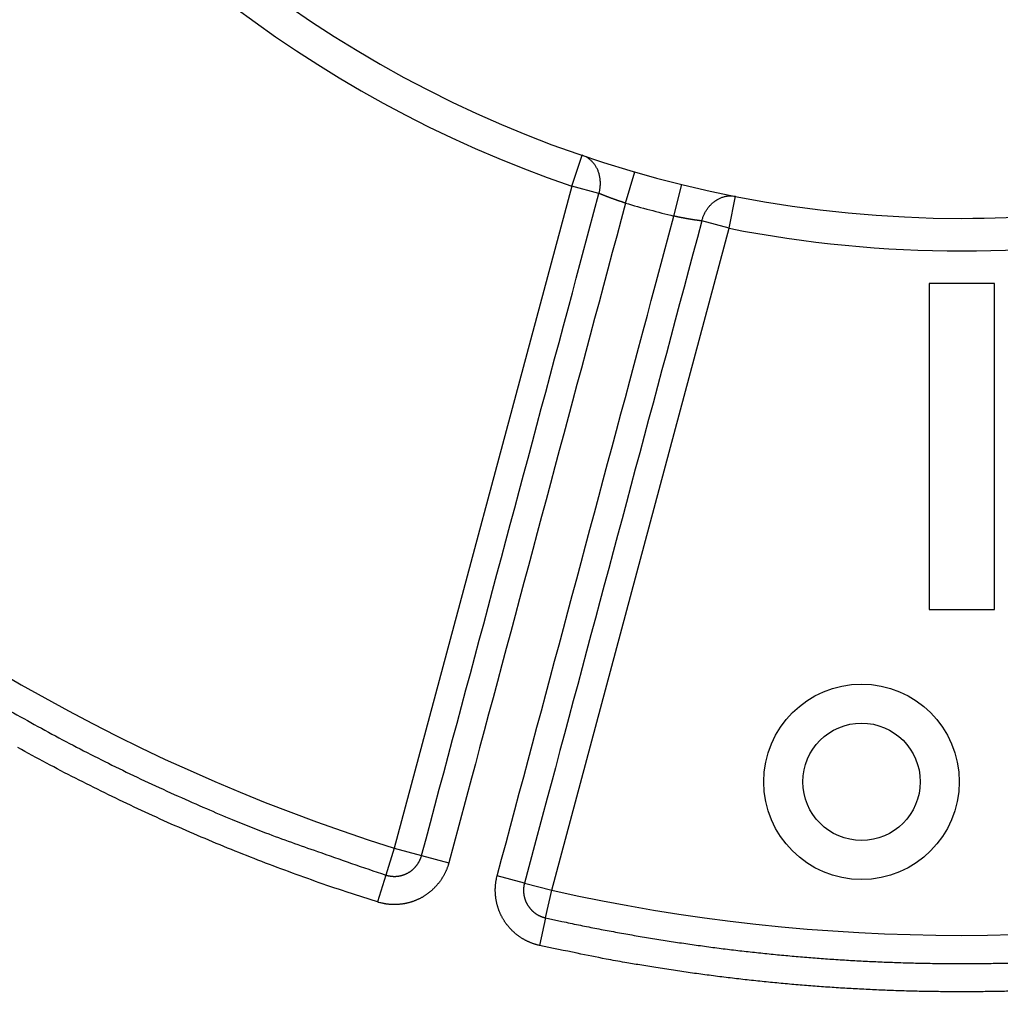
# Model space of a CAD drawing. Extents: x 53 to 594, y 0 to 411.
# Drawn here: x 148 to 163, y 142 to 157 of the extents above; entities that cross this region are included whole.
import ezdxf

# ---------------------------------------------------------------- set-up
doc = ezdxf.new("R2010")
doc.units = 0
doc.linetypes.add('HIDDENNEW0', pattern=[4.5, 1.5, -1.5, 1.5])
doc.layers.add('MUOTOVIIVAT', color=40, linetype='HIDDENNEW0')
doc.layers.add('TANGVIIVATNONDEF', color=3, linetype='HIDDENNEW0')

msp = doc.modelspace()

# ---------------------------------------------------------------- linework, layer by layer
at = {"layer": 'MUOTOVIIVAT', "color": 40, "linetype": 'CONTINUOUS'}
for p, q in [((161.82046, 153.34021), (161.82046, 148.34021)), ((162.82046, 153.34021), (161.82046, 153.34021)), ((162.82046, 148.34021), (162.82046, 153.34021)), ((161.82046, 148.34021), (162.82046, 148.34021))]:
    msp.add_line(p, q, dxfattribs=at)
for radius in [1.5, 0.9]:
    msp.add_circle((160.78253, 145.69569), radius, dxfattribs=at)
for start, end in [(98.626925, 270), (270, 287.38802)]:
    msp.add_arc((162.32045, 172.34009), 18, start, end, dxfattribs=at)
at = {"layer": 'TANGVIIVATNONDEF', "color": 3, "linetype": 'CONTINUOUS'}
for p, q in [((156.33583, 154.83481), (156.49758, 155.30794)), ((157.16246, 154.57368), (157.30182, 155.05388)), ((156.33583, 154.83481), (153.61426, 144.67781)), ((156.75407, 154.72276), (156.33583, 154.83481)), ((157.90424, 154.37495), (158.02359, 154.86046)), ((158.75067, 154.18778), (158.84713, 154.67837)), ((158.75067, 154.18778), (158.33237, 154.29983)), ((156.02909, 144.03077), (158.75067, 154.18778)), ((153.61426, 144.67781), (153.4843, 144.26477)), ((153.61426, 144.67781), (154.03255, 144.56576)), ((154.03255, 144.56576), (154.45079, 144.45365)), ((153.4843, 144.26477), (153.35428, 143.85173)), ((155.6108, 144.14282), (155.19257, 144.25493)), ((155.6108, 144.14282), (156.02909, 144.03077)), ((155.93512, 143.60806), (156.02909, 144.03077)), ((155.93512, 143.60806), (155.8412, 143.18535))]:
    msp.add_line(p, q, dxfattribs=at)
for points in [[(175.42587, 196.67332, -0.00000002), (175.57367, 196.92932, -0.00000002), (175.80132, 197.32361)], [(175.0441, 193.61015, 0.00000001), (175.17508, 193.83701)], [(173.85519, 193.08679, -0.00000002), (173.72422, 192.85996, -0.00000002), (173.59326, 192.63312)], [(174.78217, 193.15648, 0.00000002), (174.91313, 193.38331)], [(170.97324, 188.96108, -0.00000011), (171.10468, 189.18875, -0.00000011), (171.23612, 189.41641, -0.00000011), (171.36757, 189.64408, -0.00000011), (171.49901, 189.87174, -0.0000001), (171.63045, 190.09941, -0.0000001), (171.76189, 190.32707, -0.0000001), (171.89333, 190.55474, -0.00000009), (172.02477, 190.7824, -0.00000009), (172.15621, 191.01007, -0.00000009), (172.28765, 191.23773, -0.00000009), (172.41909, 191.4654, -0.00000008), (172.55053, 191.69306, -0.00000008), (172.68197, 191.92073, -0.00000008), (172.81341, 192.14839, -0.00000007), (172.94485, 192.37605, -0.00000007), (173.07629, 192.60372, -0.00000007), (173.20773, 192.83138, -0.00000007), (173.33917, 193.05904, -0.00000006), (173.47062, 193.28671, -0.00000006), (173.60206, 193.51437, -0.00000006), (173.7335, 193.74204, -0.00000005), (173.86493, 193.96969, -0.00000005), (173.99638, 194.19736, -0.00000005), (174.12784, 194.42506, -0.00000005), (174.25926, 194.65269, -0.00000004), (174.39064, 194.88024, -0.00000004), (174.52214, 195.10802, -0.00000004), (174.65385, 195.33614, -0.00000003), (174.78503, 195.56334, -0.00000003), (174.91542, 195.78919, -0.00000003), (175.04791, 196.01867, -0.00000003), (175.1835, 196.25351, -0.00000002), (175.31079, 196.47399)], [(174.64096, 194.4478, -0.00000002), (174.51, 194.22097, -0.00000002), (174.37904, 193.99413)], [(172.03196, 188.39298, 0.00000004), (172.16292, 188.61982, 0.00000004), (172.29388, 188.84665, 0.00000004), (172.42484, 189.07348, 0.00000004), (172.55581, 189.30032, 0.00000004), (172.68677, 189.52715, 0.00000004), (172.81773, 189.75398, 0.00000004), (172.9487, 189.98081, 0.00000003), (173.07966, 190.20765, 0.00000003), (173.21062, 190.43448, 0.00000003), (173.34158, 190.66131, 0.00000003), (173.47255, 190.88815, 0.00000003), (173.60351, 191.11498, 0.00000003), (173.73447, 191.34181, 0.00000003), (173.86544, 191.56865, 0.00000002), (173.9964, 191.79548, 0.00000002), (174.12736, 192.02231)], [(177.38307, 196.79535, -0.00000003), (177.25162, 196.56768, -0.00000003), (177.12018, 196.34002, -0.00000003), (176.98874, 196.11235, -0.00000004), (176.8573, 195.88469, -0.00000004), (176.72586, 195.65702, -0.00000004), (176.59442, 195.42936, -0.00000004), (176.46298, 195.2017, -0.00000004), (176.33153, 194.97403, -0.00000004), (176.20009, 194.74637, -0.00000004), (176.06865, 194.5187, -0.00000005), (175.93721, 194.29104, -0.00000005), (175.80577, 194.06338, -0.00000005), (175.67433, 193.83571, -0.00000005), (175.54288, 193.60805, -0.00000005), (175.41144, 193.38038, -0.00000005), (175.28, 193.15272, -0.00000005), (175.14856, 192.92506, -0.00000005), (175.01712, 192.69739, -0.00000006), (174.88567, 192.46973, -0.00000006), (174.75423, 192.24206, -0.00000006), (174.62279, 192.0144, -0.00000006), (174.49135, 191.78675, -0.00000006), (174.35991, 191.55907, -0.00000006), (174.22845, 191.33138, -0.00000006), (174.09702, 191.10375, -0.00000006), (173.96565, 190.8762, -0.00000007), (173.83414, 190.64842, -0.00000007), (173.70243, 190.4203, -0.00000007), (173.57125, 190.19309, -0.00000007), (173.44086, 189.96725, -0.00000007), (173.30836, 189.73777, -0.00000009), (173.17278, 189.50292, -0.00000007), (173.04548, 189.28244, -0.00000002), (172.93039, 189.08311, -0.0000001), (172.78259, 188.82711, -0.00000018), (172.55494, 188.43282, -0.00000009), (172.25682, 187.91646, -0.00000005)], [(175.29578, 195.58198, -0.00000003), (175.16482, 195.35514, -0.00000003), (175.03385, 195.12831, -0.00000003), (174.90289, 194.90147, -0.00000003), (174.77193, 194.67464)], [(176.34348, 197.39666, -0.00000004), (176.21252, 197.16983, -0.00000004), (176.08156, 196.94299, -0.00000004), (175.95059, 196.71616, -0.00000004), (175.81963, 196.48932, -0.00000003), (175.68867, 196.26248, -0.00000003), (175.5577, 196.03565, -0.00000003), (175.42674, 195.80881)], [(156.75407, 154.72276), (156.75998, 154.74508, 0.01070189), (156.76504, 154.76792, 0.01022582), (156.76922, 154.79132, 0.01011905), (156.77248, 154.81518, 0.01056414), (156.77471, 154.83943, 0.01081799), (156.77591, 154.86398, 0.011016), (156.77599, 154.88875, 0.01119007), (156.77496, 154.91366, 0.01146019), (156.77274, 154.93859, 0.0116734), (156.76936, 154.96345, 0.01192441), (156.76475, 154.98813, 0.01213743), (156.75896, 155.01253, 0.01237851), (156.75195, 155.03654, 0.01260432), (156.74379, 155.06005, 0.01284816), (156.73444, 155.08296, 0.01303645), (156.724, 155.10519, 0.01316968), (156.71248, 155.12661, 0.01345164), (156.69995, 155.14718, 0.01382709), (156.68641, 155.1668, 0.01368064), (156.67208, 155.18539, 0.01302562), (156.65704, 155.20284, 0.01422041), (156.64099, 155.21932, 0.01660751), (156.62384, 155.23479, 0.01320897), (156.60731, 155.24862, 0.0057136), (156.59203, 155.26054, 0.017585), (156.57174, 155.27315, 0.02989261), (156.53981, 155.28911, 0.01539453), (156.49758, 155.30794, 0.00846142)], [(154.03255, 144.56576), (154.10059, 144.81968, -0.00000004), (154.16862, 145.0736, -0.00000005), (154.23666, 145.32753, -0.00000004), (154.3047, 145.58145, -0.00000004), (154.37274, 145.83538, -0.00000004), (154.44078, 146.0893, -0.00000003), (154.50881, 146.34322, -0.00000003), (154.57685, 146.59715, -0.00000002), (154.64489, 146.85107, -0.00000002), (154.71293, 147.105), (154.78097, 147.35892), (154.849, 147.61285), (154.91704, 147.86677), (154.98508, 148.1207), (155.05312, 148.37462), (155.12116, 148.62855), (155.1892, 148.88247), (155.25723, 149.1364), (155.32527, 149.39032, 0.00000002), (155.39331, 149.64425, 0.00000002), (155.46135, 149.89817), (155.52939, 150.1521, 0.00000003), (155.59742, 150.40602, 0.00000003), (155.66546, 150.65995, 0.00000004), (155.73351, 150.91391, 0.00000004), (155.80154, 151.1678, 0.00000004), (155.86954, 151.4216, 0.00000005), (155.93762, 151.67565, 0.00000005), (156.00579, 151.93009, 0.00000005), (156.07369, 152.1835, 0.00000005), (156.14119, 152.4354, 0.00000006), (156.20977, 152.69135, 0.00000008), (156.27995, 152.95329, 0.00000006), (156.34584, 153.19921), (156.40541, 153.42153, 0.0000001), (156.48192, 153.70706, 0.00000019), (156.59975, 154.14684, 0.00000009), (156.75407, 154.72276, 0.00000005)], [(157.16246, 154.57368), (157.15246, 154.57682, -0.00058878), (157.14247, 154.57999, -0.00059513), (157.13249, 154.58318, -0.00059074), (157.12254, 154.58639, -0.0005752), (157.11261, 154.58962, -0.00056495), (157.1027, 154.59286, -0.00055647), (157.09283, 154.59611, -0.00054931), (157.08299, 154.59938, -0.00054074), (157.0732, 154.60266, -0.00053442), (157.06345, 154.60594, -0.00052745), (157.05375, 154.60924, -0.00052246), (157.0441, 154.61253, -0.00051664), (157.0345, 154.61583, -0.00051284), (157.02497, 154.61913, -0.00050826), (157.01551, 154.62243, -0.00050569), (157.00611, 154.62573, -0.00050234), (156.99678, 154.62902, -0.00050101), (156.98754, 154.63231, -0.00049893), (156.97837, 154.63559, -0.00049892), (156.96929, 154.63885, -0.00049821), (156.96031, 154.64211, -0.00049953), (156.95141, 154.64535, -0.00050009), (156.94261, 154.64858, -0.00050312), (156.93392, 154.65178, -0.00050592), (156.92533, 154.65497, -0.00050972), (156.91685, 154.65814, -0.00051142), (156.90849, 154.66129, -0.00050861), (156.90024, 154.66441, -0.00049555), (156.89212, 154.6675, -0.00048675), (156.88411, 154.67056, -0.00047533), (156.87623, 154.6736, -0.0004672), (156.86848, 154.6766, -0.00045542), (156.86086, 154.67956, -0.00044758), (156.85338, 154.68249, -0.00043654), (156.84603, 154.68538, -0.00042808), (156.83882, 154.68823, -0.00041509), (156.83175, 154.69104, -0.00040937), (156.82483, 154.6938, -0.00040278), (156.81804, 154.69652, -0.00038777), (156.81143, 154.69918, -0.00035957), (156.805, 154.70178, -0.00037532), (156.79864, 154.70437, -0.00041268), (156.79232, 154.70694, -0.00033032), (156.78649, 154.70933, -0.00016543), (156.78129, 154.71146, -0.00040185), (156.77499, 154.71406, -0.00063564), (156.7658, 154.71788, -0.00033685), (156.75407, 154.72276, -0.00019548)], [(158.33237, 154.29983), (158.33841, 154.32211, -0.01070101), (158.34545, 154.34443, -0.01022492), (158.35354, 154.36677, -0.01011812), (158.36265, 154.38907, -0.01056312), (158.37284, 154.41119, -0.01081691), (158.38408, 154.43305, -0.01101488), (158.3964, 154.45455, -0.01118891), (158.40974, 154.4756, -0.01145899), (158.42413, 154.49608, -0.01167218), (158.4395, 154.51592, -0.01192316), (158.45583, 154.53499, -0.01213618), (158.47304, 154.55323, -0.01237728), (158.49112, 154.57052, -0.01260311), (158.50995, 154.5868, -0.01284699), (158.5295, 154.60197, -0.01303534), (158.54965, 154.616, -0.01316865), (158.57034, 154.62879, -0.0134507), (158.59149, 154.64034, -0.01382624), (158.61302, 154.65056, -0.01367994), (158.63472, 154.65949, -0.01302508), (158.65648, 154.66709, -0.01421997), (158.67862, 154.67333, -0.01660721), (158.7012, 154.67815, -0.01320891), (158.72243, 154.68187, -0.00571362), (158.74162, 154.68455, -0.01758519), (158.7655, 154.68533, -0.02989355), (158.80114, 154.68319, -0.01539529), (158.84713, 154.67837, -0.00846191)], [(157.16246, 154.57368), (157.09467, 154.32068, 0.00000009), (157.02688, 154.06768, 0.00000009), (156.95908, 153.81468, 0.00000009), (156.89129, 153.56168, 0.00000009), (156.8235, 153.30868, 0.00000009), (156.75571, 153.05568, 0.00000008), (156.68791, 152.80268, 0.00000008), (156.62012, 152.54968, 0.00000008), (156.55233, 152.29668, 0.00000008), (156.48454, 152.04368, 0.00000007), (156.41674, 151.79068, 0.00000007), (156.34895, 151.53768, 0.00000007), (156.28116, 151.28468, 0.00000007), (156.21337, 151.03168, 0.00000007), (156.14558, 150.77868, 0.00000006), (156.07778, 150.52568, 0.00000006), (156.00999, 150.27268, 0.00000006), (155.9422, 150.01968, 0.00000006), (155.87441, 149.76668, 0.00000005), (155.80662, 149.51367, 0.00000005), (155.73882, 149.26067, 0.00000005), (155.67103, 149.00767, 0.00000005), (155.60324, 148.75468, 0.00000005), (155.53545, 148.50167, 0.00000004), (155.46765, 148.24864, 0.00000004), (155.39987, 147.99567, 0.00000004), (155.33211, 147.7428, 0.00000004), (155.26428, 147.48967, 0.00000003), (155.19635, 147.23615, 0.00000003), (155.1287, 146.98367, 0.00000003), (155.06145, 146.73269, 0.00000003), (154.99312, 146.47766), (154.92319, 146.21668), (154.85753, 145.97166), (154.79818, 145.75015, 0.00000002), (154.72195, 145.46566, 0.00000003), (154.60454, 145.02748), (154.45079, 144.45365)], [(155.19257, 144.25493), (155.26036, 144.50793, 0.00000003), (155.32815, 144.76092, 0.00000003), (155.39594, 145.01392, 0.00000003), (155.46373, 145.26692, 0.00000002), (155.53152, 145.51992, 0.00000002), (155.59931, 145.77292), (155.66711, 146.02592), (155.7349, 146.27892), (155.80269, 146.53192), (155.87048, 146.78492), (155.93827, 147.03792), (156.00606, 147.29092), (156.07386, 147.54392, 0), (156.14165, 147.79692), (156.20944, 148.04992), (156.27723, 148.30292), (156.34502, 148.55592), (156.41281, 148.80892), (156.48061, 149.06192), (156.5484, 149.31492), (156.61619, 149.56793), (156.68398, 149.82092), (156.75177, 150.07392, -0.00000002), (156.81957, 150.32693, -0.00000002), (156.88737, 150.57996, -0.00000002), (156.95515, 150.83293, -0.00000002), (157.02291, 151.0858, -0.00000003), (157.09073, 151.33893, -0.00000003), (157.15866, 151.59244, -0.00000003), (157.22632, 151.84493, -0.00000003), (157.29357, 152.09591, -0.00000004), (157.3619, 152.35094, -0.00000005), (157.43183, 152.61192, -0.00000004), (157.49749, 152.85694), (157.55684, 153.07846, -0.00000006), (157.63307, 153.36294, -0.00000011), (157.75048, 153.80112, -0.00000005), (157.90424, 154.37495, -0.00000003)], [(158.33237, 154.29983), (158.26434, 154.0459, -0.00000004), (158.1963, 153.79198, -0.00000004), (158.12826, 153.53806, -0.00000004), (158.06022, 153.28413, -0.00000004), (157.99218, 153.03021, -0.00000004), (157.92415, 152.77628, -0.00000004), (157.85611, 152.52236, -0.00000005), (157.78807, 152.26843, -0.00000005), (157.72003, 152.01451, -0.00000005), (157.65199, 151.76059, -0.00000005), (157.58395, 151.50666, -0.00000005), (157.51592, 151.25274, -0.00000005), (157.44788, 150.99881, -0.00000005), (157.37984, 150.74489, -0.00000005), (157.3118, 150.49096, -0.00000005), (157.24376, 150.23704, -0.00000005), (157.17572, 149.98311, -0.00000006), (157.10768, 149.72919, -0.00000006), (157.03964, 149.47526, -0.00000006), (156.9716, 149.22134, -0.00000006), (156.90356, 148.96741, -0.00000006), (156.83552, 148.71349, -0.00000006), (156.76749, 148.45957, -0.00000006), (156.69945, 148.20563, -0.00000006), (156.6314, 147.95168, -0.00000006), (156.56337, 147.69778, -0.00000006), (156.49536, 147.44399, -0.00000007), (156.42729, 147.18993, -0.00000007), (156.35911, 146.93549, -0.00000007), (156.29121, 146.68208, -0.00000006), (156.22371, 146.43018, -0.00000007), (156.15513, 146.17423, -0.00000009), (156.08494, 145.9123, -0.00000007), (156.01905, 145.66638), (155.95947, 145.44405, -0.0000001), (155.88296, 145.15853, -0.00000017), (155.76512, 144.71875, -0.00000008), (155.6108, 144.14282, -0.00000004)], [(158.33237, 154.29983), (158.32704, 154.30052, -0.00031104), (158.32152, 154.30123, -0.00027662), (158.31581, 154.30198, -0.00027189), (158.30992, 154.30276, -0.00029821), (158.30384, 154.30358, -0.00031124), (158.2976, 154.30442, -0.00032149), (158.29118, 154.30529, -0.00032916), (158.28459, 154.3062, -0.0003422), (158.27784, 154.30714, -0.00035049), (158.27093, 154.30811, -0.00036213), (158.26386, 154.30911, -0.00036985), (158.25663, 154.31015, -0.00038137), (158.24925, 154.31122, -0.00038901), (158.24173, 154.31233, -0.00040029), (158.23406, 154.31346, -0.00040789), (158.22625, 154.31464, -0.00041912), (158.2183, 154.31584, -0.0004268), (158.21022, 154.31709, -0.00043804), (158.202, 154.31836, -0.00044588), (158.19367, 154.31967, -0.00045726), (158.1852, 154.32102, -0.0004653), (158.17662, 154.3224, -0.00047679), (158.16792, 154.32382, -0.0004852), (158.15911, 154.32528, -0.00049722), (158.15019, 154.32677, -0.0005056), (158.14116, 154.3283, -0.00051686), (158.13203, 154.32987, -0.00051826), (158.1228, 154.33147, -0.00051478), (158.11348, 154.33311, -0.0005111), (158.10407, 154.33478, -0.00050986), (158.09458, 154.33649, -0.00050777), (158.08501, 154.33823, -0.00050755), (158.07536, 154.34001, -0.00050742), (158.06564, 154.34182, -0.00050996), (158.05585, 154.34367, -0.00050935), (158.046, 154.34554, -0.0005087), (158.03611, 154.34745, -0.00051578), (158.02614, 154.34939, -0.00053155), (158.01612, 154.35137, -0.00051832), (158.00609, 154.35336, -0.00048586), (157.99609, 154.35538, -0.00054574), (157.98589, 154.35746, -0.00066626), (157.97541, 154.35962, -0.0005026), (157.96556, 154.36167, -0.00015416), (157.95664, 154.36353, -0.00073766), (157.94516, 154.36599, -0.00130849), (157.92745, 154.36985, -0.00064016), (157.90424, 154.37495, -0.00033587)], [(147.6639, 146.81579, 0.00416226), (148.09098, 146.57532, 0.00423588), (148.52279, 146.3419, 0.00411024), (148.95645, 146.11615, 0.00383471), (149.3911, 145.89873, 0.00422667), (149.83667, 145.68599, 0.00503415), (150.29666, 145.47714, 0.00382241), (150.7306, 145.28532, 0.0013119), (151.12463, 145.11551, 0.00538898), (151.6372, 144.91458, 0.00929562), (152.43483, 144.62743, 0.00454893), (153.4843, 144.26477, 0.00240859)], [(153.35428, 143.85173), (152.87769, 144.00625, -0.00417833), (152.40375, 144.16858, -0.00418245), (151.93257, 144.33906, -0.00417826), (151.46417, 144.51729, -0.00417019), (150.99885, 144.70351, -0.0041659), (150.53662, 144.89736, -0.00416327), (150.07773, 145.09909, -0.00416178), (149.62218, 145.30832, -0.00416159), (149.17025, 145.52531, -0.00416272), (148.72193, 145.74969, -0.0041655), (148.2775, 145.98171, -0.00416896), (147.83694, 146.221, -0.00417406)], [(153.4843, 144.26477), (153.49265, 144.26223, 0.00507967), (153.50105, 144.25987, 0.00508866), (153.5095, 144.25768, 0.00507418), (153.518, 144.25565, 0.00504378), (153.52654, 144.25381, 0.00502394), (153.53512, 144.25213, 0.00500847), (153.54373, 144.25062, 0.00499585), (153.55238, 144.24929, 0.00498445), (153.56105, 144.24813, 0.00497691), (153.56974, 144.24714, 0.00497172), (153.57845, 144.24633, 0.00496962), (153.58718, 144.2457, 0.00497032), (153.59591, 144.24523, 0.00497368), (153.60465, 144.24494, 0.00498031), (153.6134, 144.24483, 0.00498905), (153.62214, 144.24489, 0.00500163), (153.63088, 144.24514, 0.0050157), (153.63961, 144.24555, 0.00503355), (153.64833, 144.24614, 0.00505338), (153.65702, 144.24691, 0.00508032), (153.6657, 144.24786, 0.00510101), (153.67435, 144.24898, 0.00511201), (153.68299, 144.25028, 0.00510015), (153.69159, 144.25176, 0.00506909), (153.70017, 144.25342, 0.00504604), (153.70872, 144.25524, 0.00502705), (153.71723, 144.25725, 0.00501153), (153.7257, 144.25942, 0.00499651), (153.73413, 144.26176, 0.00498562), (153.74251, 144.26427, 0.00497689), (153.75084, 144.26695, 0.00497151), (153.75911, 144.26979, 0.0049685), (153.76733, 144.27281, 0.00496847), (153.77548, 144.27598, 0.00497142), (153.78357, 144.27931, 0.00497672), (153.79159, 144.28281, 0.00498532), (153.79953, 144.28646, 0.00499623), (153.8074, 144.29028, 0.00501146), (153.81518, 144.29425, 0.00502658), (153.82289, 144.29837, 0.00504432), (153.8305, 144.30265, 0.00506878), (153.83802, 144.30708, 0.00510483), (153.84544, 144.31167, 0.00514572), (153.85277, 144.3164, 0.0051982), (153.85999, 144.32129, 0.0051991), (153.86712, 144.32633, 0.00514983), (153.87413, 144.33151, 0.00511662), (153.88104, 144.33683, 0.0050906), (153.88783, 144.3423, 0.00506682), (153.89452, 144.3479, 0.00503947), (153.90109, 144.35364, 0.00501737), (153.90754, 144.35951, 0.00499515), (153.91388, 144.3655, 0.00497696), (153.92009, 144.37163, 0.00495851), (153.92619, 144.37787, 0.00494394), (153.93215, 144.38424, 0.00492988), (153.93799, 144.39072, 0.00491909), (153.94371, 144.39732, 0.00490912), (153.94929, 144.40403, 0.0049026), (153.95474, 144.41085, 0.00489798), (153.96005, 144.41777, 0.00489421), (153.96523, 144.4248, 0.00489084), (153.97026, 144.43193, 0.00489556), (153.97516, 144.43916, 0.004908), (153.97991, 144.44648, 0.00490097), (153.98452, 144.45389, 0.00487869), (153.98898, 144.46139, 0.00493062), (153.99329, 144.46898, 0.00504492), (153.99745, 144.47667, 0.00491286), (154.00145, 144.48441, 0.00459712), (154.00527, 144.49217, 0.0050981), (154.00898, 144.50015, 0.0061198), (154.01259, 144.50839, 0.00464856), (154.01588, 144.51617, 0.00155579), (154.01878, 144.52324, 0.00662764), (154.02212, 144.53246, 0.01153939), (154.02676, 144.54683, 0.00565089), (154.03255, 144.56576, 0.00298447)], [(154.45079, 144.45365), (154.44609, 144.43685, -0.00516746), (154.44105, 144.42015, -0.00518808), (154.43566, 144.40356, -0.00517376), (154.42993, 144.38708, -0.00512881), (154.42386, 144.37073, -0.00509828), (154.41746, 144.35451, -0.00507231), (154.41073, 144.33842, -0.00504908), (154.40368, 144.32246, -0.00502341), (154.3963, 144.30665, -0.00500266), (154.38861, 144.29099, -0.00498172), (154.3806, 144.27549, -0.00496475), (154.37229, 144.26015, -0.00494782), (154.36367, 144.24497, -0.00493458), (154.35476, 144.22997, -0.00492198), (154.34554, 144.21514, -0.00491265), (154.33605, 144.2005, -0.00490445), (154.32625, 144.18605, -0.00489909), (154.31618, 144.17179, -0.00489536), (154.30583, 144.15774, -0.00489403), (154.2952, 144.14389, -0.0048948), (154.28431, 144.13025, -0.0048975), (154.27315, 144.11683, -0.00490276), (154.26172, 144.10364, -0.00490948), (154.25004, 144.09067, -0.0049192), (154.2381, 144.07794, -0.00492986), (154.22592, 144.06545, -0.00494393), (154.21348, 144.0532, -0.00495848), (154.20082, 144.04121, -0.00497689), (154.18791, 144.02947, -0.00499505), (154.17477, 144.018, -0.00501726), (154.1614, 144.0068, -0.00503934), (154.1478, 143.99586, -0.0050667), (154.13399, 143.98522, -0.00509048), (154.11996, 143.97485, -0.00511651), (154.10572, 143.96478, -0.00514974), (154.09127, 143.955, -0.00519904), (154.07662, 143.94553, -0.00519816), (154.06177, 143.93636, -0.00514572), (154.04673, 143.9275, -0.00510483), (154.0315, 143.91894, -0.00506878), (154.0161, 143.91069, -0.00504432), (154.00053, 143.90275, -0.00502658), (153.98479, 143.89513, -0.00501146), (153.9689, 143.88781, -0.00499623), (153.95287, 143.88082, -0.00498532), (153.93669, 143.87415, -0.00497672), (153.92038, 143.86781, -0.00497142), (153.90395, 143.86179, -0.00496847), (153.8874, 143.8561, -0.0049685), (153.87075, 143.85074, -0.00497151), (153.85398, 143.84572, -0.00497689), (153.83713, 143.84103, -0.00498563), (153.82019, 143.83669, -0.00499651), (153.80317, 143.83269, -0.00501152), (153.78607, 143.82903, -0.00502706), (153.76892, 143.82572, -0.0050461), (153.7517, 143.82277, -0.00506907), (153.73444, 143.82016, -0.00509993), (153.71713, 143.81791, -0.00511207), (153.69978, 143.81602, -0.00510178), (153.68238, 143.81448, -0.00508011), (153.66495, 143.81329, -0.00505062), (153.64749, 143.81247, -0.00503422), (153.63002, 143.81199, -0.00502506), (153.61253, 143.81186, -0.00499865), (153.59504, 143.81209, -0.00495585), (153.57756, 143.81266, -0.00498936), (153.56008, 143.81359, -0.00508315), (153.54259, 143.81488, -0.00493599), (153.5252, 143.81649, -0.00460755), (153.50795, 143.81842, -0.00508692), (153.49047, 143.82078, -0.00607525), (153.47265, 143.8236, -0.00461507), (153.45595, 143.82645, -0.00156895), (153.44087, 143.8292, -0.00653506), (153.4217, 143.8335, -0.01133383), (153.39244, 143.84113, -0.00555522), (153.35428, 143.85173, -0.00293901)], [(155.8412, 143.18535), (155.82419, 143.18931, -0.00505146), (155.80727, 143.19362, -0.00505965), (155.79043, 143.19828, -0.00504785), (155.77368, 143.20327, -0.00502389), (155.75703, 143.20861, -0.00500915), (155.74049, 143.21428, -0.00499835), (155.72406, 143.22028, -0.00499024), (155.70775, 143.22661, -0.00498396), (155.69158, 143.23327, -0.00498108), (155.67553, 143.24025, -0.00498092), (155.65964, 143.24755, -0.00498333), (155.64389, 143.25516, -0.00498881), (155.62831, 143.2631, -0.00499691), (155.61288, 143.27133, -0.00500905), (155.59764, 143.27988, -0.00502133), (155.58257, 143.28873, -0.00503638), (155.56769, 143.29788, -0.00505785), (155.553, 143.30733, -0.00508847), (155.53852, 143.31708, -0.00509914), (155.52423, 143.32712, -0.0050899), (155.51016, 143.33745, -0.00507299), (155.49629, 143.34807, -0.005048), (155.48264, 143.35897, -0.00502985), (155.46921, 143.37014, -0.00501358), (155.45601, 143.38158, -0.00500056), (155.44304, 143.39329, -0.00498813), (155.4303, 143.40525, -0.00497918), (155.41781, 143.41747, -0.0049717), (155.40556, 143.42994, -0.00496714), (155.39356, 143.44264, -0.00496449), (155.38182, 143.45559, -0.00496428), (155.37034, 143.46877, -0.00496645), (155.35913, 143.48217, -0.0049707), (155.34818, 143.49579, -0.00497795), (155.33752, 143.50964, -0.00498625), (155.32713, 143.52368, -0.00499739), (155.31703, 143.53794, -0.00501114), (155.30722, 143.55239, -0.00503064), (155.29771, 143.56704, -0.0050438), (155.28849, 143.58187, -0.0050533), (155.27958, 143.59689, -0.00508948), (155.27099, 143.61208, -0.00516165), (155.26271, 143.62745, -0.00519533), (155.25476, 143.64299, -0.00519797), (155.24714, 143.65868, -0.00518038), (155.23984, 143.67453, -0.00513741), (155.23287, 143.69053, -0.00510629), (155.22623, 143.70667, -0.0050792), (155.21992, 143.72294, -0.00505533), (155.21394, 143.73933, -0.00502881), (155.20829, 143.75585, -0.00500726), (155.20298, 143.77248, -0.00498554), (155.198, 143.78921, -0.00496785), (155.19334, 143.80604, -0.00495008), (155.18903, 143.82296, -0.00493612), (155.18505, 143.83996, -0.00492279), (155.18142, 143.85704, -0.00491266), (155.17811, 143.87419, -0.00490349), (155.17515, 143.8914, -0.0048977), (155.17252, 143.90867, -0.00489393), (155.17024, 143.92599, -0.00489096), (155.16829, 143.94335, -0.00488848), (155.16669, 143.96074, -0.00489403), (155.16542, 143.97816, -0.00490743), (155.16451, 143.9956, -0.00490126), (155.16393, 144.01306, -0.00487992), (155.16371, 144.03051, -0.00493281), (155.16383, 144.04798, -0.00504829), (155.1643, 144.06547, -0.00491695), (155.16511, 144.08287, -0.00460161), (155.16624, 144.10015, -0.00510439), (155.16778, 144.11768, -0.00612927), (155.16978, 144.13557, -0.004656), (155.17186, 144.15234, -0.00155699), (155.17391, 144.1675, -0.00664108), (155.17734, 144.18681, -0.01156697), (155.18366, 144.21636, -0.00566488), (155.19257, 144.25493, -0.00299173)], [(155.6108, 144.14282), (155.60864, 144.13437, 0.00517718), (155.60664, 144.12587, 0.00519805), (155.60483, 144.11734, 0.00518328), (155.6032, 144.10877, 0.00513714), (155.60174, 144.10017, 0.0051057), (155.60046, 144.09154, 0.00507889), (155.59935, 144.08288, 0.00505485), (155.59842, 144.07421, 0.00502824), (155.59767, 144.06551, 0.00500666), (155.59709, 144.05681, 0.00498482), (155.59668, 144.04809, 0.00496703), (155.59645, 144.03936, 0.00494921), (155.59639, 144.03063, 0.00493517), (155.5965, 144.0219, 0.0049217), (155.59679, 144.01317, 0.00491159), (155.59725, 144.00445, 0.00490255), (155.59788, 143.99574, 0.00489644), (155.59868, 143.98705, 0.0048919), (155.59966, 143.97837, 0.00488986), (155.6008, 143.96971, 0.00488986), (155.60211, 143.96108, 0.00489189), (155.60359, 143.95247, 0.00489643), (155.60525, 143.9439, 0.00490252), (155.60707, 143.93536, 0.00491156), (155.60906, 143.92686, 0.00492166), (155.61121, 143.91839, 0.00493512), (155.61354, 143.90998, 0.00494915), (155.61603, 143.90162, 0.00496699), (155.61869, 143.8933, 0.00498473), (155.62151, 143.88504, 0.00500654), (155.6245, 143.87685, 0.00502816), (155.62766, 143.86871, 0.00505476), (155.63098, 143.86064, 0.00507871), (155.63446, 143.85264, 0.00510589), (155.63811, 143.84472, 0.00513709), (155.64192, 143.83687, 0.00518015), (155.6459, 143.8291, 0.00519783), (155.65003, 143.82142, 0.00519528), (155.65433, 143.81382, 0.00516164), (155.65879, 143.80631, 0.00508948), (155.66339, 143.7989, 0.0050533), (155.66815, 143.79157, 0.0050438), (155.67306, 143.78435, 0.00503064), (155.67811, 143.77722, 0.00501114), (155.6833, 143.7702, 0.00499739), (155.68863, 143.76327, 0.00498625), (155.69411, 143.75646, 0.00497795), (155.69971, 143.74976, 0.0049707), (155.70545, 143.74317, 0.00496645), (155.71132, 143.7367, 0.00496428), (155.71732, 143.73035, 0.00496449), (155.72345, 143.72411, 0.00496714), (155.72969, 143.718, 0.0049717), (155.73606, 143.71202, 0.00497916), (155.74255, 143.70617, 0.00498813), (155.74915, 143.70045, 0.00500062), (155.75586, 143.69486, 0.00501356), (155.76269, 143.68941, 0.00502963), (155.76962, 143.6841, 0.00504806), (155.77666, 143.67894, 0.00507377), (155.7838, 143.67392, 0.00508969), (155.79104, 143.66904, 0.00509639), (155.79839, 143.66432, 0.00508914), (155.80583, 143.65974, 0.00506719), (155.81336, 143.65532, 0.0050334), (155.82098, 143.65104, 0.0049882), (155.82869, 143.64693, 0.00501842), (155.83649, 143.64296, 0.00510695), (155.84438, 143.63915, 0.00495527), (155.85231, 143.6355, 0.00462273), (155.86026, 143.63203, 0.00509781), (155.86841, 143.62869, 0.00607967), (155.87683, 143.62546, 0.00461757), (155.88478, 143.62252, 0.00157579), (155.89199, 143.61994, 0.00652599), (155.90137, 143.61702, 0.01130059), (155.91595, 143.61301, 0.00553734), (155.93512, 143.60806, 0.00293022)], [(155.93512, 143.60806), (156.18659, 143.55336, 0.00217881), (156.43851, 143.50081, 0.0021796), (156.69092, 143.45052, 0.00217861), (156.94377, 143.40239, 0.00217641), (157.19704, 143.35652, 0.00217498), (157.45071, 143.31281, 0.00217386), (157.70478, 143.27137, 0.00217292), (157.9592, 143.2321, 0.00217205), (158.21397, 143.1951, 0.00217144), (158.46906, 143.16028, 0.00217097), (158.72445, 143.12773, 0.00217071), (158.98012, 143.09736, 0.00217064), (159.23607, 143.06927, 0.00217072), (159.49224, 143.04337, 0.00217103), (159.74865, 143.01975, 0.00217147), (160.00525, 142.99833, 0.00217217), (160.26204, 142.97919, 0.00217295), (160.51899, 142.96225, 0.00217403), (160.77608, 142.94761, 0.00217516), (161.03329, 142.93517, 0.00217666), (161.2906, 142.92502, 0.00217809), (161.54799, 142.91709, 0.00217982), (161.80545, 142.91146, 0.00218179), (162.06294, 142.90804, 0.00218451), (162.32045, 142.90693, 0.00218572), (162.57797, 142.90804, 0.00218575), (162.83546, 142.91146, 0.00218451), (163.09291, 142.91709, 0.0021817)], [(163.10428, 142.48422, -0.00217981), (162.84304, 142.47851, -0.00218178), (162.58176, 142.47504, -0.0021845), (162.32045, 142.47392, -0.00218572), (162.05915, 142.47504, -0.00218574), (161.79787, 142.47851, -0.0021845), (161.53663, 142.48422, -0.00218169), (161.27545, 142.49227, -0.00217983), (161.01435, 142.50257, -0.00217841), (160.75336, 142.51519, -0.00217655), (160.49248, 142.53005, -0.00217393), (160.23177, 142.54724, -0.00217433), (159.97119, 142.56666, -0.00217711), (159.71078, 142.5884, -0.00217094), (159.45064, 142.61236, -0.00215702), (159.19082, 142.63861, -0.00217523), (158.93099, 142.66714, -0.00221895), (158.67103, 142.69807, -0.00215589), (158.4124, 142.73099, -0.00201309), (158.1556, 142.76589, -0.00222204), (157.89504, 142.80387, -0.0026496), (157.62883, 142.84543, -0.00201164), (157.37908, 142.88576, -0.00068964), (157.15346, 142.92334, -0.0028392), (156.86468, 142.97666, -0.00489202), (156.4212, 143.06531, -0.00239294), (155.8412, 143.18535, -0.00126773)]]:
    msp.add_lwpolyline(points, format="xyb", dxfattribs=at)
for radius, start, end in [(18.5, 98.102922, 251.12571), (29, 147.68949, 252.52959), (18.5, 253.81072, 256.18928), (18.5, 258.87429, 281.12571), (29, 257.47041, 282.52959)]:
    msp.add_arc((162.32045, 172.34009), radius, start, end, dxfattribs=at)

doc.saveas('drawing.dxf')
